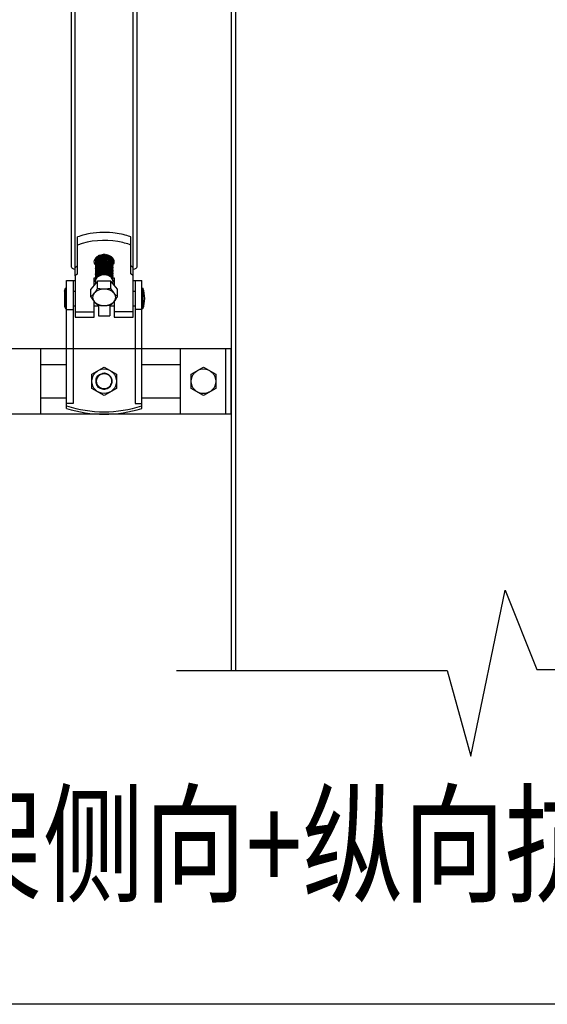
# Model space of a CAD drawing. Extents: x 452392 to 694596, y -73268 to 97608.
# Drawn here: x 590068 to 592282, y 46159 to 50290 of the extents above; entities that cross this region are included whole.
import ezdxf

# ---------------------------------------------------------------- set-up
doc = ezdxf.new("R2010")
doc.units = 0
doc.header["$LTSCALE"] = 1000
doc.header["$MEASUREMENT"] = 0
for name, color, linetype in [('02___PRT_ALL_AXES', 7, 'Continuous'), ('03___PRT_ALL_CURVES', 7, 'Continuous'), ('11122', 7, 'Continuous'), ('TK', 7, 'Continuous')]:
    doc.layers.add(name, color=color, linetype=linetype)
doc.styles.add('KTGLS2', font='txt', dxfattribs={"width": 0.78, "height": 3})

msp = doc.modelspace()

# ---------------------------------------------------------------- linework, layer by layer
at = {"color": 0, "linetype": 'Continuous'}
for p, q in [((590285.7, 49252.7), (590285.7, 53074.6)), ((590559.1, 53074.6), (590559.1, 49252.7)), ((590300.9, 49248.5), (590300.9, 53008.7)), ((590543.9, 49248.5), (590543.9, 53008.7)), ((590386.9, 49282.9), (590386.9, 49283)), ((590397.9, 49298.7), (590398.1, 49298.5)), ((590401, 49298.3), (590398.1, 49298.5)), ((590398.5, 49299), (590401, 49298.3)), ((590300.9, 49214.6), (590300.9, 49041.1)), ((590379.9, 49175.5), (590379.9, 49206.1)), ((590386, 49194.4), (590386, 49199.6)), ((590386.6, 49199.3), (590386, 49199.6)), ((590465, 49206.1), (590465, 49175.5)), ((590543.9, 49041.1), (590543.9, 49214.6)), ((590259.6, 49162.6), (590264.5, 49162.6)), ((590264.5, 48658.9), (590264.5, 49196)), ((590264.5, 49196), (590300.9, 49196)), ((590291.8, 49196), (590291.8, 48679.7)), ((590394.4, 49193.2), (590366.3, 49158.9)), ((590379.9, 49196), (590386, 49196)), ((590450.5, 49193.2), (590394.4, 49193.2)), ((590478.5, 49158.9), (590450.5, 49193.2)), ((590458.9, 49193.2), (590458.9, 49197.7)), ((590458.9, 49196), (590465, 49196)), ((590543.9, 49196), (590580.4, 49196)), ((590553, 49196), (590553, 48679.7)), ((590580.4, 48658.9), (590580.4, 49196)), ((590580.4, 49162.6), (590585.2, 49162.6)), ((590291.8, 49150.5), (590300.9, 49150.5)), ((590543.9, 49150.5), (590553, 49150.5)), ((590259.6, 49077.6), (590264.5, 49077.6)), ((590379.9, 49041.1), (590379.9, 49107.9)), ((590398.1, 49092.5), (590398.1, 49047.2)), ((590446.7, 49092.5), (590446.7, 49047.2)), ((590465, 49107.9), (590465, 49041.1)), ((590580.4, 49077.6), (590585.2, 49077.6)), ((590264.5, 49074.4), (590291.8, 49074.4)), ((590300.9, 49064.2), (590379.9, 49064.2)), ((590300.9, 49041.1), (590379.9, 49041.1)), ((590398.1, 49047.2), (590446.7, 49047.2)), ((590543.9, 49064.2), (590465, 49064.2)), ((590465, 49041.1), (590543.9, 49041.1)), ((590580.4, 49074.4), (590553, 49074.4)), ((590742.3, 48636.7), (590742.3, 48910)), ((590933.1, 48636.7), (590933.1, 48910)), ((590955.3, 48636.7), (590955.3, 48910)), ((590422.4, 48804.6), (590422.4, 48806.1)), ((590388.8, 48783.1), (590388.8, 48783.1)), ((590388.9, 48783.6), (590388.9, 48783.7)), ((590291.8, 48679.7), (590264.5, 48679.7)), ((590553, 48679.7), (590580.4, 48679.7))]:
    msp.add_line(p, q, dxfattribs=at)
at = {"color": 7, "linetype": 'Continuous'}
for p, q in [((590955.3, 52415.9), (590955.3, 47559.1)), ((590973.5, 52415.9), (590973.5, 47559.1)), ((590725.5, 47559.1), (591862, 47559.1)), ((592238.3, 47562.8), (593567.9, 47562.8))]:
    msp.add_line(p, q, dxfattribs=at)
at = {"color": 0}
for p, q in [((589455.2, 48910), (590955.3, 48910)), ((590155.4, 48910), (590155.4, 48636.8)), ((590155.4, 48843.4), (590264.6, 48843.4)), ((590580.5, 48843.4), (590742.3, 48843.4)), ((590155.4, 48703.4), (590264.6, 48703.4)), ((590580.5, 48703.4), (590742.3, 48703.4)), ((589604.2, 48636.7), (590955.3, 48636.7))]:
    msp.add_line(p, q, dxfattribs=at)
for points in [[(591961.8, 47200.2), (592105.6, 47895.9)], [(592105.6, 47895.9), (592238.3, 47562.8)], [(591862, 47559.1), (591961.8, 47200.2)]]:
    msp.add_lwpolyline(points, dxfattribs=at)
at = {"color": 0, "linetype": 'Continuous'}
msp.add_circle((590422.4, 48772.8), 31.8, dxfattribs=at)
for centre, radius, start, end in [((590405.4, 49273.6), 24.5, 150.7547, 154.3708), ((590406.8, 49272.8), 26.1, 144.1845, 150.7189), ((590408.2, 49271.9), 27.8, 141.9511, 144.2205), ((590406.2, 49276.8), 20.3, 167.3413, 170.6096), ((590408.9, 49271.3), 28.7, 140.1265, 141.9534), ((590405.1, 49277.3), 19.1, 163.6782, 168.5833), ((590406.4, 49276.8), 20.5, 165.8219, 167.3436), ((590406.7, 49276.7), 20.7, 163.63, 165.8195), ((590405.7, 49277.1), 19.8, 158.8112, 163.6737), ((590406.9, 49276.7), 21, 162.6522, 163.6323), ((590407.9, 49276.3), 22, 153.2181, 162.433), ((590406.4, 49276.8), 20.5, 155.4096, 158.8168), ((590407.5, 49276.3), 21.7, 149.029, 155.3717), ((590409.6, 49275.5), 23.9, 147.2771, 153.2367), ((590411.2, 49274.4), 25.9, 141.4765, 147.2734), ((590418.2, 49259.3), 44.3, 116.9716, 117.1914), ((590418.8, 49258), 45.8, 113.9096, 116.9569), ((590417.5, 49265.9), 36.3, 120.5279, 120.8982), ((590418, 49265.1), 37.3, 117.1944, 120.5148), ((590419.8, 49255.7), 48.3, 110.6062, 113.9098), ((590423.8, 49252.7), 51.1, 91.5745, 101.1898), ((590422.2, 49246.7), 57.4, 87.2089, 89.7303), ((590422.4, 49240), 64.1, 87.8186, 90.0078), ((590423.9, 49252.4), 51.5, 88.83, 91.6019), ((590422.5, 49242.8), 61.2, 85.7692, 87.8187), ((590423.9, 49252.9), 50.9, 85.6396, 88.8291), ((590422.2, 49246.6), 57.4, 84.3791, 87.2114), ((590423.5, 49251.8), 52.1, 76.1216, 79.3126), ((590424.5, 49256.3), 47.4, 69.1888, 70.1515), ((590424.8, 49257.1), 46.6, 68.0181, 69.189), ((590432.9, 49268.5), 32.9, 44.9812, 48.9553), ((590434.9, 49272.1), 28.3, 40.9332, 43.2447), ((590434.1, 49269.6), 31.2, 43.051, 44.9607), ((590435.5, 49272.6), 27.6, 39.8011, 40.9276), ((590435.7, 49271.1), 29.1, 35.7508, 43.1144), ((590440, 49279.1), 19, 20.5547, 25.6449), ((590440.6, 49279.3), 18.4, 18.1541, 20.5369), ((590442, 49279.7), 16.9, 2.7676, 6.617), ((590437.2, 49272.2), 27.2, 34.9477, 35.6756), ((590439.4, 49275.3), 22.8, 26.7554, 29.0313), ((590437.5, 49272.5), 26.8, 33.5595, 34.9495), ((590437.9, 49272.7), 26.3, 32.816, 33.5577), ((590438.4, 49273), 25.8, 30.7572, 32.8206), ((590438.8, 49273.3), 25.3, 30.1535, 30.7522), ((590300.9, 49263.3), 21.3, 268.3666, 269.9989), ((590407.4, 49277.3), 26.8, 211.4005, 217.607), ((590405.9, 49276.9), 20, 170.6064, 176.282), ((590404.3, 49277.4), 18.3, 174.1936, 177.5933), ((590405.7, 49276.9), 19.7, 176.2921, 177.5737), ((590405.7, 49276.9), 19.7, 177.5739, 178.5028), ((590405.6, 49276.9), 19.6, 178.5029, 179.2826), ((590405.6, 49276.9), 19.6, 179.2826, 179.9999), ((590405.6, 49276.9), 19.6, 180.0006, 181.7152), ((590405.7, 49276.9), 19.7, 181.7164, 184.3519), ((590405.9, 49276.9), 19.9, 184.3535, 187.5155), ((590405.8, 49271.7), 19.8, 172.4732, 179.9828), ((590405.9, 49270.4), 20, 170.6461, 176.2828), ((590405.7, 49270.5), 19.7, 176.2908, 183.5476), ((590406.3, 49264), 20.3, 163.2981, 176.2155), ((590405.9, 49270.5), 19.9, 183.5508, 187.7922), ((590405.8, 49265.3), 19.8, 172.7542, 179.9843), ((590405.7, 49264), 19.7, 176.2906, 179.9967), ((590405.8, 49264), 19.8, 180.0174, 187.5513), ((590405.8, 49258.9), 19.8, 172.5017, 179.9829), ((590405.9, 49257.6), 20, 170.6329, 176.2824), ((590405.7, 49257.6), 19.7, 176.2904, 179.9967), ((590405.8, 49257.6), 19.8, 180.0173, 187.5367), ((590405.8, 49252.4), 19.8, 172.4872, 179.9829), ((590405.9, 49251.1), 20, 170.6233, 176.2823), ((590405.7, 49251.1), 19.7, 176.2903, 179.9967), ((590405.8, 49251.1), 19.8, 180.0173, 187.5328), ((590405.8, 49246), 19.8, 172.4835, 179.9829), ((590405.7, 49244.7), 19.7, 176.2866, 179.9968), ((590405.8, 49244.7), 19.8, 180.0162, 187.3323), ((590405.8, 49239.5), 19.8, 172.2882, 179.9823), ((590405.9, 49238.2), 20, 170.633, 176.2824), ((590404.4, 49277.4), 18.4, 170.8203, 174.1915), ((590406.2, 49265.2), 20.3, 165.7041, 172.7434), ((590406.3, 49258.8), 20.3, 165.7267, 172.493), ((590406.3, 49252.3), 20.3, 165.766, 172.4789), ((590406.3, 49245.9), 20.3, 165.7649, 172.4752), ((590404.6, 49277.4), 18.7, 168.5956, 170.8202), ((590406.3, 49271.7), 20.3, 165.8112, 172.4652), ((590406.5, 49270.3), 20.5, 162.498, 170.6185), ((590406.5, 49257.4), 20.5, 162.4909, 170.6051), ((590406.5, 49251), 20.5, 162.488, 170.5957), ((590406.2, 49239.5), 20.3, 165.7459, 172.2807), ((590406.5, 49238.1), 20.5, 162.4871, 170.6053), ((590406.6, 49271.6), 20.6, 164.4503, 165.8214), ((590406.8, 49265.1), 20.8, 162.5159, 165.7097), ((590406.8, 49258.7), 20.8, 162.5135, 165.7315), ((590406.8, 49252.2), 20.8, 162.5087, 165.7704), ((590406.8, 49245.8), 20.8, 162.5058, 165.7693), ((590406.8, 49239.3), 20.8, 162.4516, 165.7498), ((590406.9, 49271.5), 20.9, 162.5051, 164.4489), ((590407.1, 49270.2), 21.2, 161.2184, 162.521), ((590423.8, 49216.3), 50.6, 97.612, 98.5483), ((590441.1, 49274.8), 17.8, 15.3602, 16.4085), ((590441.1, 49268.4), 17.8, 15.3455, 16.4078), ((590441.1, 49261.9), 17.8, 15.3562, 16.4067), ((590441.1, 49255.5), 17.8, 15.3803, 16.4044), ((590441.1, 49249), 17.8, 15.4324, 16.4009), ((590441.4, 49242.7), 17.5, 9.0944, 16.4713), ((590441.1, 49236.1), 17.8, 15.3427, 16.4105), ((590441.5, 49274.9), 17.4, 8.8275, 15.3735), ((590441.5, 49268.4), 17.4, 8.8161, 15.3587), ((590441.5, 49262), 17.4, 8.5831, 15.3704), ((590441.5, 49255.6), 17.4, 8.806, 15.3938), ((590441.5, 49249.1), 17.4, 8.7871, 15.4463), ((590441.5, 49236.2), 17.4, 8.8357, 15.3558), ((590441.9, 49279.7), 17, 351.3231, 359.9751), ((590441.7, 49280.2), 17.2, 351.1957, 351.4438), ((590441.9, 49275), 16.9, 0.0261, 8.8211), ((590441.9, 49273.7), 16.9, 351.1717, 359.9739), ((590441.9, 49268.5), 16.9, 0.026, 8.8097), ((590441.9, 49267.2), 16.9, 350.9429, 359.9728), ((590438.9, 49278.1), 23.4, 327.8953, 328.9179), ((590442, 49262.1), 16.9, 0.0243, 8.5745), ((590441.9, 49260.8), 16.9, 351.161, 359.9738), ((590441.9, 49255.6), 16.9, 0.0259, 8.7993), ((590441.9, 49254.4), 16.9, 351.1413, 359.9737), ((590441.9, 49249.2), 16.9, 0.0258, 8.7798), ((590442, 49247.9), 16.9, 351.4494, 359.976), ((590441.9, 49242.7), 16.9, 0.0272, 9.08), ((590441.9, 49241.5), 16.9, 351.1911, 359.9741), ((590442.1, 49273.7), 16.8, 0.0047, 4.3395), ((590442.1, 49267.2), 16.8, 0.0047, 4.3394), ((590442.1, 49260.8), 16.8, 0.0047, 4.3393), ((590442.1, 49254.4), 16.8, 0.0047, 4.3389), ((590442.1, 49247.9), 16.8, 0.0046, 4.3456), ((590442.1, 49241.5), 16.8, 0.0047, 4.3396), ((590442.1, 49279.7), 16.8, 359.993, 2.7658), ((590439.4, 49277.9), 22.8, 328.9126, 331.6127), ((590437, 49277.6), 27.4, 323.7264, 324.8215), ((590440, 49277.5), 22.1, 331.6112, 334.7707), ((590543.9, 49263.3), 21.3, 270.0011, 271.6334), ((590405.7, 49238.2), 19.7, 176.2903, 179.9967), ((590405.8, 49238.3), 19.8, 180.0172, 187.5261), ((590405.8, 49233.1), 19.8, 172.4765, 179.9828), ((590405.9, 49231.8), 20, 170.5993, 176.2819), ((590405.7, 49231.8), 19.7, 176.29, 179.9967), ((590405.8, 49231.8), 19.8, 180.0171, 187.5169), ((590405.8, 49226.6), 19.8, 172.4677, 179.9827), ((590405.9, 49225.3), 20, 170.6057, 176.2819), ((590405.7, 49225.4), 19.7, 176.29, 179.9967), ((590405.8, 49225.4), 19.8, 180.017, 187.4489), ((590405.8, 49220.2), 19.8, 172.3978, 179.9823), ((590405.7, 49218.9), 19.7, 176.29, 179.9967), ((590405.8, 49218.9), 19.8, 180.0171, 187.5089), ((590405.8, 49213.8), 19.8, 172.4594, 179.9827), ((590405.9, 49212.4), 20, 170.5894, 176.2819), ((590405.7, 49212.5), 19.7, 176.29, 179.9967), ((590405.8, 49212.5), 19.8, 180.017, 187.4917), ((590405.8, 49207.3), 19.8, 172.4422, 179.9826), ((590405.9, 49206), 20, 170.5827, 176.2821), ((590405.7, 49206), 19.7, 176.2903, 179.9967), ((590405.8, 49206), 19.8, 180.0172, 187.5273), ((590405.8, 49200.9), 19.8, 172.4782, 179.9829), ((590405.9, 49199.6), 20, 170.6229, 176.2822), ((590405.7, 49199.6), 19.7, 176.2902, 179.9967), ((590406.3, 49233), 20.3, 165.7642, 172.4682), ((590406.3, 49200.8), 20.3, 165.7668, 172.4699), ((590406.5, 49231.7), 20.5, 162.4824, 170.5717), ((590406.3, 49226.6), 20.3, 165.7627, 172.4595), ((590406.5, 49225.2), 20.5, 162.4829, 170.5782), ((590406.3, 49220.1), 20.3, 165.7631, 172.3902), ((590406.3, 49213.7), 20.3, 165.7634, 172.4513), ((590406.5, 49212.3), 20.5, 162.4867, 170.562), ((590406.3, 49207.2), 20.3, 165.765, 172.4342), ((590406.5, 49205.9), 20.5, 162.4917, 170.5553), ((590406.5, 49199.5), 20.5, 162.4849, 170.5952), ((590406.8, 49232.9), 20.8, 162.5049, 165.7686), ((590406.8, 49226.4), 20.8, 162.5002, 165.767), ((590406.8, 49220), 20.8, 162.5007, 165.7672), ((590406.8, 49213.6), 20.8, 162.5015, 165.7677), ((590406.8, 49207.1), 20.8, 162.5045, 165.7692), ((590406.8, 49200.7), 20.8, 162.5094, 165.7711), ((590406.8, 49194.2), 20.8, 162.5026, 165.791), ((590441.1, 49229.7), 17.8, 15.3335, 16.4046), ((590441.1, 49223.3), 17.8, 15.295, 16.4082), ((590441.1, 49216.8), 17.8, 15.3024, 16.4096), ((590441.1, 49210.4), 17.8, 15.3159, 16.4116), ((590441.1, 49203.9), 17.8, 15.3138, 16.4121), ((590441.1, 49197.5), 17.8, 15.3664, 16.4089), ((590441.5, 49229.8), 17.4, 8.8222, 15.3467), ((590441.5, 49223.3), 17.4, 8.8659, 15.3078), ((590441.5, 49216.9), 17.4, 8.6158, 15.3161), ((590441.5, 49210.5), 17.4, 8.8392, 15.3288), ((590441.5, 49204), 17.4, 8.8348, 15.3268), ((590441.5, 49197.6), 17.4, 8.8239, 15.3798), ((590441.9, 49236.3), 16.9, 0.0261, 8.8295), ((590441.9, 49235), 16.9, 351.178, 359.9739), ((590441.9, 49229.9), 16.9, 0.0259, 8.8159), ((590441.9, 49228.6), 16.9, 351.2218, 359.9742), ((590441.9, 49223.4), 16.9, 0.0263, 8.8603), ((590441.9, 49222.1), 16.9, 350.9764, 359.9733), ((590442, 49217), 16.9, 0.0245, 8.608), ((590441.9, 49215.7), 16.9, 351.1951, 359.9741), ((590441.9, 49210.5), 16.9, 0.0262, 8.8333), ((590441.9, 49209.3), 16.9, 351.1908, 359.9741), ((590441.9, 49204.1), 16.9, 0.0261, 8.8289), ((590441.9, 49202.8), 16.9, 351.179, 359.9739), ((590441.9, 49197.6), 16.9, 0.0261, 8.8175), ((590442.1, 49235), 16.8, 0.0047, 4.3395), ((590442.1, 49228.6), 16.8, 0.0047, 4.3399), ((590442.1, 49222.1), 16.8, 0.0047, 4.3399), ((590442.1, 49215.7), 16.8, 0.0047, 4.3399), ((590442.1, 49209.2), 16.8, 0.0047, 4.3399), ((590442.1, 49202.8), 16.8, 0.0047, 4.3394), ((590422.4, 48772.8), 33.4, 275.5796, 101.2035), ((590421.8, 48772.6), 33.4, 88.982, 100.1624), ((590422.4, 48772.8), 35.2, 175.8685, 178.9165), ((590422.5, 48772.8), 35.3, 178.9205, 185.2696), ((590422.4, 48772.8), 35.2, 170.4027, 175.8672), ((590422.4, 48772.8), 35.2, 185.2707, 187.4247), ((590422.5, 48772.8), 35.3, 187.4316, 195.9775), ((590422.5, 48772.8), 35.3, 167.0668, 170.4004), ((590422.4, 48772.8), 35.2, 164.3926, 167.0672), ((590422.4, 48772.8), 35.2, 162.03, 164.3906), ((590421.8, 48771.2), 35.1, 160.2514, 161.7211), ((590422.4, 48772.8), 35.2, 195.9832, 198.1201), ((590422.4, 48772.8), 35.2, 198.1212, 204.6411), ((590422.5, 48772.8), 35.3, 204.6463, 208.0841), ((590422.4, 48772.8), 35.2, 208.0825, 212.3888), ((590422.4, 48772.8), 35.2, 208.4883, 212.3891), ((590422.4, 49161), 516.4, 252.1887, 287.8113), ((590422.4, 49161), 526.3, 252.5364, 287.4636)]:
    msp.add_arc(centre, radius, start, end, dxfattribs=at)
for points, knots in [([(590384.5, 49263.3), (590382.6, 49266.4), (590380.1, 49273.6), (590381.8, 49281), (590383.3, 49284.2)], [0, 0, 0, 0, 0.503467, 1, 1, 1, 1]), ([(590386.8, 49269.8), (590387.8, 49273), (590391.6, 49279.4), (590400.8, 49286.4), (590412.5, 49290.7), (590425.4, 49291.9), (590437.8, 49290), (590448.5, 49285.2), (590455.2, 49278.9), (590458.1, 49273), (590458.7, 49270), (590458.8, 49268.5)], [0, 0, 0, 0, 0.111989, 0.237167, 0.374547, 0.517663, 0.657661, 0.786312, 0.89922, 0.950664, 1, 1, 1, 1]), ([(590458.2, 49279.8), (590457.3, 49282.7), (590453.9, 49288.4), (590445.6, 49294.5), (590434.9, 49298.4), (590422.9, 49299.6), (590410.9, 49298), (590400, 49293.6), (590391.5, 49286.9), (590387.9, 49280.9), (590386.9, 49277.8)], [0, 0, 0, 0, 0.1028, 0.219575, 0.350436, 0.490257, 0.631411, 0.766198, 0.889253, 1, 1, 1, 1]), ([(590386.9, 49289.7), (590387.6, 49290.6), (590390.9, 49294.1), (590394.9, 49296.8), (590398.1, 49298.5)], [0, 0, 0, 0, 0.237518, 1, 1, 1, 1]), ([(590458.2, 49273.4), (590457.3, 49276.2), (590453.9, 49281.9), (590445.6, 49288.1), (590434.9, 49292), (590422.9, 49293.2), (590410.9, 49291.5), (590400, 49287.2), (590391.5, 49280.4), (590387.9, 49274.4), (590386.9, 49271.4)], [0, 0, 0, 0, 0.102802, 0.219579, 0.350445, 0.490271, 0.631419, 0.766196, 0.889248, 1, 1, 1, 1]), ([(590458.2, 49266.9), (590457.3, 49269.8), (590453.9, 49275.5), (590445.6, 49281.7), (590434.9, 49285.5), (590422.9, 49286.7), (590410.9, 49285.1), (590400, 49280.7), (590391.5, 49274), (590387.9, 49268), (590386.9, 49264.9)], [0, 0, 0, 0, 0.102803, 0.219579, 0.350445, 0.490272, 0.63142, 0.766197, 0.889249, 1, 1, 1, 1]), ([(590386.9, 49263.6), (590387.9, 49266.9), (590391.8, 49273.2), (590401.1, 49280.1), (590412.8, 49284.3), (590425.6, 49285.5), (590438, 49283.5), (590448.6, 49278.7), (590455.2, 49272.4), (590458.1, 49266.6), (590458.7, 49263.6), (590458.8, 49262.1)], [0, 0, 0, 0, 0.112247, 0.237701, 0.375218, 0.518283, 0.658097, 0.786535, 0.899295, 0.950694, 1, 1, 1, 1]), ([(590387.1, 49277), (590388.1, 49280), (590391.7, 49285.8), (590400.2, 49292.4), (590410.9, 49296.7), (590422.7, 49298.3), (590434.5, 49297.2), (590445.1, 49293.5), (590453.4, 49287.6), (590457, 49282.1), (590457.9, 49279.3)], [0, 0, 0, 0, 0.110828, 0.23379, 0.368184, 0.508826, 0.648319, 0.779281, 0.896604, 1, 1, 1, 1]), ([(590388.9, 49287.5), (590389.4, 49288.4), (590392.1, 49292.2), (590395.8, 49295.3), (590398.9, 49297.1)], [0, 0, 0, 0, 0.235801, 1, 1, 1, 1]), ([(590401, 49298.3), (590402, 49298.8), (590406.1, 49300.8), (590410.5, 49302.2), (590413.9, 49302.9)], [0, 0, 0, 0, 0.242859, 1, 1, 1, 1]), ([(590402.8, 49300.9), (590403.7, 49301.2), (590407.3, 49302.4), (590410.9, 49303.3), (590413.8, 49303.7)], [0, 0, 0, 0, 0.245442, 1, 1, 1, 1]), ([(590436, 49302.4), (590437.8, 49302), (590444.4, 49300), (590450.7, 49296.6), (590454.5, 49293.3)], [0, 0, 0, 0, 0.264636, 1, 1, 1, 1]), ([(590442.3, 49300.3), (590444, 49299.6), (590449.9, 49296.6), (590455, 49291.7), (590457.1, 49287.3)], [0, 0, 0, 0, 0.276321, 1, 1, 1, 1]), ([(590455.5, 49291.5), (590454.7, 49292.5), (590450.8, 49296.1), (590446, 49298.8), (590442.3, 49300.3)], [0, 0, 0, 0, 0.235806, 1, 1, 1, 1]), ([(590460.6, 49285.9), (590462.7, 49282.3), (590465.1, 49273.6), (590461.8, 49265.3), (590459.4, 49261.8)], [0, 0, 0, 0, 0.496414, 1, 1, 1, 1]), ([(590300.3, 49242), (590296.7, 49242.1), (590290, 49243.6), (590285.7, 49249.9), (590285.7, 49252.7)], [0, 0, 0, 0, 0.559089, 1, 1, 1, 1]), ([(590386, 49246), (590386.2, 49249), (590388.2, 49255.4), (590395, 49263.2), (590404.7, 49268.9), (590412.3, 49270.9), (590416.2, 49271.5)], [0, 0, 0, 0, 0.21682, 0.453957, 0.717085, 1, 1, 1, 1]), ([(590386, 49220.2), (590386.1, 49221.9), (590386.8, 49225.4), (590390, 49232), (590397.2, 49239.2), (590408.9, 49244.7), (590422.3, 49246.9), (590435.7, 49245.5), (590447.4, 49240.9), (590454.7, 49234.4), (590458, 49228.2), (590458.7, 49225), (590458.8, 49223.4)], [0, 0, 0, 0, 0.05375, 0.109471, 0.230247, 0.36521, 0.508721, 0.651183, 0.78291, 0.898103, 0.950221, 1, 1, 1, 1]), ([(590458.2, 49260.5), (590457.3, 49263.3), (590453.9, 49269), (590445.6, 49275.2), (590434.9, 49279.1), (590422.9, 49280.3), (590410.9, 49278.7), (590400, 49274.3), (590391.5, 49267.6), (590387.9, 49261.5), (590386.9, 49258.5)], [0, 0, 0, 0, 0.102804, 0.219579, 0.350435, 0.490256, 0.631409, 0.766198, 0.88925, 1, 1, 1, 1]), ([(590386.9, 49257.2), (590387.9, 49260.4), (590391.8, 49266.8), (590401.1, 49273.7), (590412.8, 49277.9), (590425.6, 49279), (590438, 49277.1), (590448.6, 49272.3), (590455.2, 49266), (590458.1, 49260.1), (590458.7, 49257.1), (590458.8, 49255.6)], [0, 0, 0, 0, 0.112246, 0.2377, 0.375215, 0.518278, 0.658091, 0.78653, 0.899293, 0.950693, 1, 1, 1, 1]), ([(590458.2, 49254), (590457.3, 49256.9), (590453.9, 49262.6), (590445.6, 49268.8), (590434.9, 49272.7), (590422.9, 49273.9), (590410.9, 49272.2), (590400, 49267.9), (590391.5, 49261.1), (590387.9, 49255.1), (590386.9, 49252)], [0, 0, 0, 0, 0.102805, 0.219582, 0.350438, 0.49026, 0.63141, 0.766198, 0.889251, 1, 1, 1, 1]), ([(590416.2, 49266.4), (590412.8, 49265.9), (590406.2, 49264.2), (590397.4, 49259.6), (590390.6, 49253.4), (590387.8, 49248.2), (590386.9, 49245.6)], [0, 0, 0, 0, 0.277616, 0.53967, 0.780154, 1, 1, 1, 1]), ([(590386.9, 49244.3), (590387.9, 49247.5), (590391.8, 49253.9), (590401.1, 49260.8), (590412.8, 49265), (590425.6, 49266.2), (590438, 49264.2), (590448.6, 49259.4), (590455.2, 49253.1), (590458.1, 49247.2), (590458.7, 49244.2), (590458.8, 49242.7)], [0, 0, 0, 0, 0.112245, 0.237701, 0.375214, 0.518277, 0.6581, 0.786541, 0.899298, 0.950695, 1, 1, 1, 1]), ([(590458.2, 49241.2), (590457.3, 49244), (590453.9, 49249.7), (590445.6, 49255.9), (590434.9, 49259.8), (590422.9, 49261), (590410.9, 49259.3), (590400, 49255), (590391.5, 49248.2), (590387.9, 49242.2), (590386.9, 49239.1)], [0, 0, 0, 0, 0.1028, 0.219577, 0.35044, 0.490268, 0.631416, 0.766199, 0.889253, 1, 1, 1, 1]), ([(590386.9, 49237.9), (590387.9, 49241.1), (590391.8, 49247.4), (590401.1, 49254.3), (590412.8, 49258.5), (590425.6, 49259.7), (590438, 49257.8), (590448.6, 49252.9), (590455.2, 49246.6), (590458.1, 49240.8), (590458.7, 49237.8), (590458.8, 49236.3)], [0, 0, 0, 0, 0.112246, 0.237704, 0.375214, 0.518276, 0.658095, 0.786533, 0.899295, 0.950695, 1, 1, 1, 1]), ([(590458.2, 49228.3), (590457.3, 49231.1), (590453.9, 49236.8), (590445.6, 49243), (590434.9, 49246.9), (590422.9, 49248.1), (590410.9, 49246.4), (590400, 49242.1), (590391.5, 49235.3), (590387.9, 49229.3), (590386.9, 49226.3)], [0, 0, 0, 0, 0.102803, 0.219582, 0.350439, 0.490263, 0.631412, 0.766193, 0.88925, 1, 1, 1, 1]), ([(590397.2, 49246.1), (590394.8, 49244.3), (590390.5, 49240.4), (590387.7, 49235.3), (590386.9, 49232.7)], [0, 0, 0, 0, 0.522085, 1, 1, 1, 1]), ([(590386.9, 49231.4), (590387.8, 49234.1), (590390.7, 49239.4), (590395.2, 49243.4), (590397.8, 49245.2)], [0, 0, 0, 0, 0.476952, 1, 1, 1, 1]), ([(590458.2, 49221.8), (590457.3, 49224.7), (590453.9, 49230.4), (590445.6, 49236.6), (590434.9, 49240.4), (590422.9, 49241.6), (590410.9, 49240), (590400, 49235.6), (590391.5, 49228.9), (590387.9, 49222.9), (590386.9, 49219.8)], [0, 0, 0, 0, 0.102803, 0.219581, 0.350439, 0.490263, 0.631413, 0.766193, 0.88925, 1, 1, 1, 1]), ([(590386.9, 49218.5), (590387.9, 49221.8), (590391.8, 49228.1), (590401.1, 49235), (590412.8, 49239.2), (590425.6, 49240.4), (590438, 49238.4), (590448.6, 49233.6), (590455.2, 49227.3), (590458.1, 49221.5), (590458.7, 49218.4), (590458.8, 49217)], [0, 0, 0, 0, 0.11225, 0.237708, 0.375218, 0.518284, 0.658099, 0.786539, 0.899299, 0.950695, 1, 1, 1, 1]), ([(590458.2, 49234.7), (590457.5, 49236.9), (590455.2, 49241.4), (590449.5, 49246.8), (590442.1, 49250.9), (590430.2, 49254.4), (590414.2, 49254.3), (590402.2, 49249.6), (590397.2, 49246.1)], [0, 0, 0, 0, 0.09979, 0.209755, 0.331258, 0.462623, 0.737838, 1, 1, 1, 1]), ([(590397.8, 49245.2), (590403.2, 49248.9), (590416.1, 49253.5), (590432.9, 49252.8), (590445, 49248.3), (590452.2, 49243.4), (590457.2, 49237.1), (590458.6, 49232.2), (590458.8, 49229.8)], [0, 0, 0, 0, 0.268159, 0.54642, 0.676791, 0.795592, 0.902183, 1, 1, 1, 1]), ([(590416.2, 49271.5), (590421.3, 49272.3), (590431.3, 49272.3), (590443.1, 49268.7), (590450.7, 49263.8), (590455, 49259.5), (590457.8, 49254.5), (590458.7, 49250.9), (590458.8, 49249.2)], [0, 0, 0, 0, 0.287626, 0.558153, 0.68143, 0.795158, 0.900367, 1, 1, 1, 1]), ([(590458.2, 49247.6), (590457.2, 49250.8), (590453.1, 49257.2), (590443.2, 49263.6), (590430.7, 49267.1), (590421.6, 49267.1), (590417.1, 49266.5)], [0, 0, 0, 0, 0.20759, 0.44724, 0.716488, 1, 1, 1, 1]), ([(590457.9, 49279.3), (590458.1, 49278.9), (590458.5, 49277.5), (590458.7, 49276), (590458.8, 49275)], [0, 0, 0, 0, 0.252986, 1, 1, 1, 1]), ([(590460, 49268.1), (590461, 49270), (590462.2, 49274.1), (590462, 49278.4), (590461.6, 49280.5)], [0, 0, 0, 0, 0.504975, 1, 1, 1, 1]), ([(590559.1, 49252.7), (590559.1, 49249.9), (590554.8, 49243.6), (590548.1, 49242.1), (590544.5, 49242)], [0, 0, 0, 0, 0.440911, 1, 1, 1, 1]), ([(590458.2, 49215.4), (590457.3, 49218.2), (590453.9, 49223.9), (590445.6, 49230.1), (590434.9, 49234), (590422.9, 49235.2), (590410.9, 49233.6), (590400, 49229.2), (590391.5, 49222.5), (590387.9, 49216.4), (590386.9, 49213.4)], [0, 0, 0, 0, 0.102802, 0.219581, 0.35044, 0.490262, 0.631413, 0.766193, 0.889249, 1, 1, 1, 1]), ([(590386.9, 49212.1), (590387.9, 49215.3), (590391.8, 49221.7), (590401.1, 49228.6), (590412.8, 49232.8), (590425.6, 49233.9), (590438, 49232), (590448.6, 49227.2), (590455.2, 49220.9), (590458.1, 49215), (590458.7, 49212), (590458.8, 49210.5)], [0, 0, 0, 0, 0.112251, 0.237706, 0.375218, 0.518284, 0.658099, 0.78654, 0.899299, 0.950695, 1, 1, 1, 1]), ([(590458.2, 49208.9), (590457.3, 49211.8), (590453.9, 49217.5), (590445.6, 49223.7), (590434.9, 49227.6), (590422.9, 49228.7), (590410.9, 49227.1), (590400, 49222.7), (590391.5, 49216), (590387.9, 49210), (590386.9, 49206.9)], [0, 0, 0, 0, 0.102801, 0.21958, 0.350441, 0.490262, 0.631414, 0.766194, 0.889248, 1, 1, 1, 1]), ([(590386.9, 49205.6), (590387.9, 49208.9), (590391.8, 49215.2), (590401.1, 49222.1), (590412.8, 49226.3), (590425.6, 49227.5), (590438, 49225.5), (590448.6, 49220.7), (590455.2, 49214.4), (590458.1, 49208.6), (590458.7, 49205.6), (590458.8, 49204.1)], [0, 0, 0, 0, 0.112246, 0.237702, 0.375218, 0.518285, 0.6581, 0.786541, 0.899298, 0.950694, 1, 1, 1, 1]), ([(590458.2, 49202.5), (590457.3, 49205.4), (590453.9, 49211), (590445.6, 49217.2), (590434.9, 49221.1), (590422.9, 49222.3), (590410.9, 49220.7), (590400, 49216.3), (590391.5, 49209.6), (590387.9, 49203.6), (590386.9, 49200.5)], [0, 0, 0, 0, 0.1028, 0.219576, 0.350438, 0.490259, 0.631413, 0.766198, 0.889253, 1, 1, 1, 1]), ([(590388.8, 48783.1), (590389.8, 48786), (590392.7, 48791.6), (590399, 48798.4), (590406.9, 48803.4), (590412.9, 48805.1), (590415.9, 48805.5)], [0, 0, 0, 0, 0.250036, 0.500043, 0.750031, 1, 1, 1, 1]), ([(590441.1, 48747.1), (590443.9, 48749), (590448.9, 48753.8), (590453.6, 48763), (590455.3, 48773.2), (590453.8, 48783.4), (590449.1, 48792.7), (590441.8, 48800), (590432.6, 48804.8), (590425.8, 48806), (590422.4, 48806.1)], [0, 0, 0, 0, 0.124979, 0.249964, 0.374956, 0.499953, 0.624956, 0.749965, 0.87498, 1, 1, 1, 1]), ([(590425.7, 48739.5), (590422.6, 48739.1), (590416.2, 48739), (590407, 48741.6), (590398.8, 48746.6), (590394.5, 48751.3), (590392.7, 48753.9)], [0, 0, 0, 0, 0.24997, 0.499961, 0.749971, 1, 1, 1, 1]), ([(590403.7, 48747.1), (590406.7, 48744.5), (590413.8, 48740.6), (590421.7, 48739.4), (590425.7, 48739.5)], [0, 0, 0, 0, 0.499904, 1, 1, 1, 1])]:
    msp.add_open_spline(points, degree=3, knots=knots, dxfattribs=at)
for points in [[(590422.4, 49304), (590419.5, 49304.1), (590416.6, 49304), (590413.8, 49303.7)], [(590427.1, 49303.8), (590429.1, 49303.7), (590431.2, 49303.4), (590433.2, 49303)], [(590440.6, 49300.9), (590438.1, 49301.8), (590435.5, 49302.5), (590432.8, 49303.1)], [(590459.3, 49286.4), (590458.6, 49287.8), (590457.7, 49289.1), (590456.7, 49290.3)], [(590458, 49285.1), (590458.4, 49283.9), (590458.6, 49282.8), (590458.8, 49281.6)], [(590461.6, 49280.5), (590461.2, 49282.3), (590460.6, 49284), (590459.8, 49285.6)], [(590386.6, 49199.3), (590386.2, 49197.7), (590386, 49196.1), (590386, 49194.4)]]:
    msp.add_open_spline(points, degree=3, dxfattribs=at)
at = {"layer": '02___PRT_ALL_AXES', "color": 0, "linetype": 'Continuous'}
for p, q in [((590310, 49223.8), (590310, 49378)), ((590534.8, 49223.8), (590534.8, 49378)), ((590310, 49257.7), (590300.9, 49248.5)), ((590300.9, 49214.6), (590300.9, 49248.5)), ((590543.9, 49248.5), (590534.8, 49257.7)), ((590543.9, 49214.6), (590543.9, 49248.5)), ((590310, 49223.8), (590300.9, 49214.6)), ((590379.9, 49206.1), (590386, 49206.1)), ((590386, 49194.4), (590386, 49199.6)), ((590458.6, 49206.1), (590465, 49206.1)), ((590543.9, 49214.6), (590534.8, 49223.8)), ((590255.8, 49150.5), (590259.6, 49162.6)), ((590259.6, 49162.6), (590259.6, 49077.6)), ((590259.6, 49162.6), (590264.5, 49162.6)), ((590366.3, 49127.6), (590366.3, 49158.9)), ((590394.4, 49161.9), (590394.4, 49193.2)), ((590450.5, 49161.9), (590450.5, 49193.2)), ((590458.9, 49193.2), (590458.9, 49197.7)), ((590478.5, 49127.6), (590478.5, 49158.9)), ((590580.4, 49162.6), (590585.2, 49162.6)), ((590585.2, 49162.6), (590585.2, 49077.6)), ((590255.8, 49150.5), (590255.8, 49089.7)), ((590291.8, 49150.5), (590300.9, 49150.5)), ((590543.9, 49150.5), (590553, 49150.5)), ((590255.8, 49089.7), (590259.6, 49077.6)), ((590259.6, 49077.6), (590264.5, 49077.6)), ((590291.8, 49089.7), (590300.9, 49089.7)), ((590379.9, 49089.7), (590398.1, 49089.7)), ((590446.7, 49089.7), (590465, 49089.7)), ((590543.9, 49089.7), (590553, 49089.7)), ((590580.4, 49077.6), (590585.2, 49077.6)), ((590370.8, 48802.6), (590422.4, 48832.4)), ((590422.4, 48832.4), (590474.1, 48802.6)), ((590787.6, 48802.6), (590839.2, 48832.4)), ((590839.2, 48832.4), (590890.9, 48802.6)), ((590370.8, 48742.9), (590370.8, 48802.6)), ((590474.1, 48802.6), (590474.1, 48742.9)), ((590787.6, 48742.9), (590787.6, 48802.6)), ((590890.9, 48802.6), (590890.9, 48742.9)), ((590422.4, 48713.1), (590370.8, 48742.9)), ((590474.1, 48742.9), (590422.4, 48713.1)), ((590839.2, 48713.1), (590787.6, 48742.9)), ((590890.9, 48742.9), (590839.2, 48713.1))]:
    msp.add_line(p, q, dxfattribs=at)
for centre in [(590422.4, 48772.8), (590839.2, 48772.7)]:
    msp.add_circle(centre, 51.7, dxfattribs=at)
for centre, radius, start, end in [((590373.4, 49120.1), 121.5, 159.5127, 165.5225), ((590404.2, 49193.2), 18.2, 176.2826, 179.9965), ((590439.8, 49193.1), 19.1, 13.5883, 15.7068), ((590440.3, 49193.2), 18.6, 0.0785, 13.6173), ((590471.4, 49120.1), 121.5, 339.5127, 20.4873), ((590373.4, 49120.1), 121.5, 194.4775, 200.4873)]:
    msp.add_arc(centre, radius, start, end, dxfattribs=at)
for points, knots in [([(590350, 49389.7), (590346.6, 49388.9), (590333.1, 49385.7), (590319.8, 49381.6), (590310, 49378)], [0, 0, 0, 0, 0.253167, 1, 1, 1, 1]), ([(590534.8, 49344.1), (590517.2, 49350.6), (590443.7, 49369.9), (590363.5, 49363.8), (590310, 49344.1)], [0, 0, 0, 0, 0.248287, 1, 1, 1, 1]), ([(590494.9, 49389.7), (590483.1, 49392.3), (590435.2, 49400.1), (590385.5, 49397.5), (590350, 49389.7)], [0, 0, 0, 0, 0.249292, 1, 1, 1, 1]), ([(590534.8, 49378), (590531.6, 49379.2), (590518.5, 49383.8), (590505.1, 49387.4), (590494.9, 49389.7)], [0, 0, 0, 0, 0.24669, 1, 1, 1, 1]), ([(590458.2, 49198.3), (590457.3, 49201.4), (590453.6, 49207.7), (590444.4, 49214.5), (590432.6, 49218.5), (590419.7, 49219.5), (590407.1, 49217.2), (590396.3, 49212), (590389.6, 49205.3), (590386.7, 49199.2), (590386.1, 49196), (590386, 49194.4)], [0, 0, 0, 0, 0.10787, 0.229941, 0.365588, 0.508322, 0.649135, 0.779671, 0.895471, 0.948703, 1, 1, 1, 1]), ([(590394.4, 49161.9), (590393.2, 49160.1), (590388.9, 49153.1), (590384.2, 49146.4), (590380.3, 49141.7)], [0, 0, 0, 0, 0.26296, 1, 1, 1, 1]), ([(590422.4, 49158.9), (590418.2, 49158.9), (590409.9, 49158.1), (590394.9, 49153.8), (590384.9, 49147.3), (590380.3, 49141.7)], [0, 0, 0, 0, 0.270899, 0.532809, 1, 1, 1, 1]), ([(590387.8, 49185.3), (590387.5, 49185.9), (590386.5, 49188.5), (590386, 49191.2), (590386, 49193.2)], [0, 0, 0, 0, 0.255771, 1, 1, 1, 1]), ([(590422.4, 49158.9), (590420.1, 49158.9), (590410.6, 49159.1), (590401.3, 49160.5), (590394.4, 49161.9)], [0, 0, 0, 0, 0.251885, 1, 1, 1, 1]), ([(590450.5, 49161.9), (590448.2, 49161.5), (590438.9, 49159.7), (590429.5, 49158.9), (590422.4, 49158.9)], [0, 0, 0, 0, 0.248025, 1, 1, 1, 1]), ([(590464.5, 49141.7), (590459.9, 49147.3), (590449.9, 49153.8), (590435, 49158.1), (590426.6, 49158.9), (590422.4, 49158.9)], [0, 0, 0, 0, 0.467191, 0.729101, 1, 1, 1, 1]), ([(590464.5, 49141.7), (590463.3, 49143.2), (590458.3, 49149.7), (590453.8, 49156.6), (590450.5, 49161.9)], [0, 0, 0, 0, 0.234887, 1, 1, 1, 1]), ([(590458.9, 49193.2), (590458.9, 49192.6), (590458.7, 49189.8), (590458, 49187.2), (590457.1, 49185.3)], [0, 0, 0, 0, 0.246881, 1, 1, 1, 1]), ([(590380.3, 49141.7), (590379.2, 49140.3), (590374.9, 49135.2), (590370, 49130.6), (590366.3, 49127.6)], [0, 0, 0, 0, 0.2742, 1, 1, 1, 1]), ([(590366.3, 49127.6), (590367.4, 49125.7), (590371.8, 49118.8), (590376.5, 49112), (590380.3, 49107.3)], [0, 0, 0, 0, 0.26296, 1, 1, 1, 1]), ([(590380.3, 49141.7), (590378.3, 49139.2), (590375, 49133.8), (590373.2, 49124.5), (590375, 49115.2), (590378.3, 49109.8), (590380.3, 49107.3)], [0, 0, 0, 0, 0.257484, 0.5, 0.742516, 1, 1, 1, 1]), ([(590464.5, 49107.3), (590466.5, 49109.8), (590469.8, 49115.2), (590471.6, 49124.5), (590469.8, 49133.8), (590466.5, 49139.2), (590464.5, 49141.7)], [0, 0, 0, 0, 0.257484, 0.5, 0.742516, 1, 1, 1, 1]), ([(590478.5, 49127.6), (590477.4, 49128.5), (590472.3, 49132.8), (590467.8, 49137.7), (590464.5, 49141.7)], [0, 0, 0, 0, 0.227749, 1, 1, 1, 1]), ([(590464.5, 49107.3), (590465.7, 49108.8), (590470.8, 49115.3), (590475.3, 49122.2), (590478.5, 49127.6)], [0, 0, 0, 0, 0.234887, 1, 1, 1, 1]), ([(590380.3, 49107.3), (590381.5, 49105.9), (590385.8, 49100.9), (590390.6, 49096.3), (590394.4, 49093.2)], [0, 0, 0, 0, 0.2742, 1, 1, 1, 1]), ([(590380.3, 49107.3), (590384.9, 49101.7), (590394.9, 49095.2), (590409.9, 49090.9), (590418.2, 49090.1), (590422.4, 49090.1)], [0, 0, 0, 0, 0.467191, 0.729101, 1, 1, 1, 1]), ([(590394.4, 49093.2), (590396.7, 49092.7), (590405.9, 49091), (590415.3, 49090.1), (590422.4, 49090.1)], [0, 0, 0, 0, 0.248025, 1, 1, 1, 1]), ([(590422.4, 49090.1), (590426.6, 49090.1), (590435, 49090.9), (590449.9, 49095.2), (590459.9, 49101.7), (590464.5, 49107.3)], [0, 0, 0, 0, 0.270899, 0.532809, 1, 1, 1, 1]), ([(590422.4, 49090.1), (590424.8, 49090.1), (590434.2, 49090.4), (590443.6, 49091.8), (590450.5, 49093.2)], [0, 0, 0, 0, 0.251885, 1, 1, 1, 1]), ([(590450.5, 49093.2), (590451.7, 49094.2), (590456.7, 49098.5), (590461.3, 49103.3), (590464.5, 49107.3)], [0, 0, 0, 0, 0.227749, 1, 1, 1, 1])]:
    msp.add_open_spline(points, degree=3, knots=knots, dxfattribs=at)
at = {"layer": '03___PRT_ALL_CURVES', "color": 0, "linetype": 'Continuous'}
for points in [[(590419.6, 49090.2), (590419.7, 49090.2), (590419.7, 49090.2), (590419.8, 49090.2), (590419.9, 49090.2), (590420, 49090.2), (590420, 49090.2), (590420.1, 49090.2), (590420.3, 49090.2), (590420.6, 49090.2), (590420.9, 49090.2), (590421.2, 49090.2), (590421.3, 49090.1), (590421.4, 49090.1), (590421.5, 49090.1), (590421.5, 49090.1), (590421.6, 49090.1), (590421.6, 49090.1), (590421.7, 49090.1), (590421.8, 49090.1), (590421.8, 49090.1), (590421.8, 49090.1), (590421.9, 49090.1), (590421.9, 49090.1), (590422, 49090.1), (590422.2, 49090.1), (590422.4, 49090.1), (590422.4, 49090.1)], [(590422.4, 49090.1), (590422.5, 49090.1), (590422.6, 49090.1), (590422.7, 49090.1), (590422.7, 49090.1), (590422.8, 49090.1), (590422.8, 49090.1), (590422.9, 49090.1), (590423.1, 49090.1), (590423.4, 49090.1), (590423.7, 49090.2), (590424, 49090.2), (590424.1, 49090.2), (590424.2, 49090.2), (590424.3, 49090.2), (590424.3, 49090.2), (590424.4, 49090.2), (590424.5, 49090.2), (590424.5, 49090.2), (590424.6, 49090.2), (590424.6, 49090.2), (590424.6, 49090.2), (590424.7, 49090.2), (590424.7, 49090.2), (590424.8, 49090.2), (590425, 49090.2), (590425.2, 49090.2), (590425.2, 49090.2)]]:
    msp.add_open_spline(points, degree=3, knots=[0, 0, 0, 0, 0.0625, 0.125, 0.15625, 0.171875, 0.1875, 0.21875, 0.25, 0.375, 0.5, 0.5625, 0.625, 0.65625, 0.671875, 0.6875, 0.71875, 0.75, 0.78125, 0.8125, 0.828125, 0.835938, 0.84375, 0.859375, 0.875, 0.9375, 1, 1, 1, 1], dxfattribs=at)
at = {"layer": '11122'}
msp.add_lwpolyline([(584351, 61369.2), (601381.1, 61369.2), (601381.1, 46158.8), (584351, 46158.8)], close=True, dxfattribs=at)

# ---------------------------------------------------------------- texts
at = {"layer": 'TK', "style": 'KTGLS2', "width": 0.78}
msp.add_text('电缆桥架侧向+纵向抗震支吊架大样图B', height=400, dxfattribs=at).set_placement((588462.7, 46629.5))

doc.saveas('drawing.dxf')
